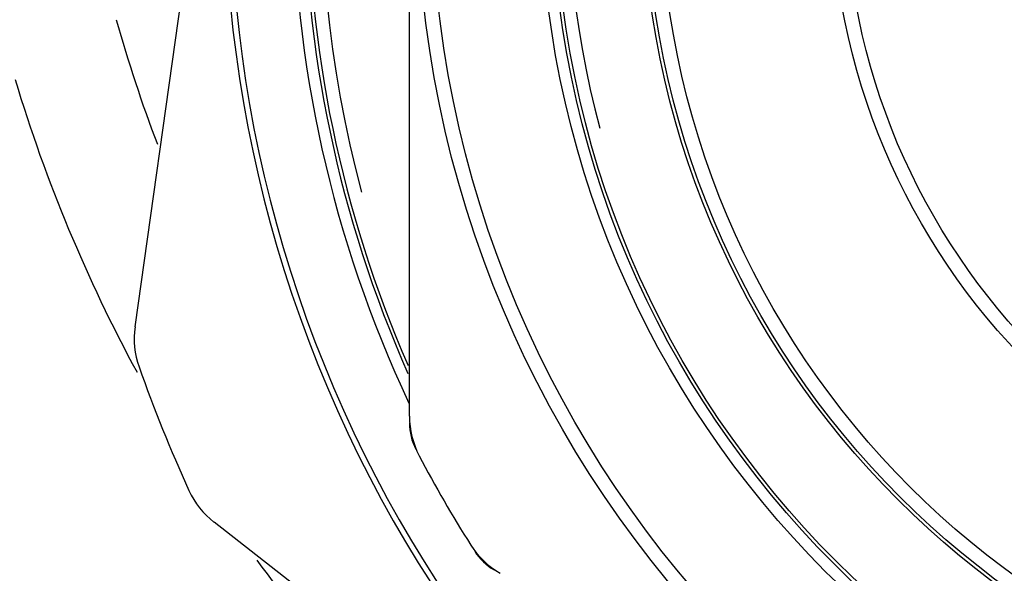
# Model space of a CAD drawing. Extents: x 920 to 1707, y 361 to 808.
# Drawn here: x 1632 to 1649, y 450 to 460 of the extents above; entities that cross this region are included whole.
import ezdxf

# ---------------------------------------------------------------- set-up
doc = ezdxf.new("R2010")
doc.units = 0
doc.header["$LTSCALE"] = 54.820741
doc.header["$MEASUREMENT"] = 0
doc.layers.get('0').update_dxf_attribs({"linetype": 'CONTINUOUS'})

msp = doc.modelspace()

# ---------------------------------------------------------------- linework, layer by layer
for p, q in [((1634.09, 454.768), (1637.175, 476.72)), ((1638.91, 453.196), (1638.91, 471.918)), ((1652.945, 437.688), (1635.477, 451.335))]:
    msp.add_line(p, q)
for radius in [19.266, 19.016, 17.1, 16.9, 16.841, 15.309, 15.25, 15, 12, 11.75]:
    msp.add_circle((1658.31, 462.557), radius)
for centre, radius, start, end in [((1658.31, 462.557), 22.646, 131.5649, 48.5123), ((1658.31, 462.557), 22.546, 131.7913, 48.2762), ((1658.31, 462.557), 16.625, 255, 195), ((1658.31, 462.557), 21.45, 154.9541, 205.1915), ((1658.31, 462.557), 21.25, 155.9936, 203.9082), ((1658.31, 462.557), 21.191, 156.4692, 203.56), ((1658.31, 462.557), 20.955, 157.8047, 195), ((1658.31, 467.057), 25.5, 195.6886, 200.8646), ((1658.31, 467.057), 27.5, 196.8002, 208.4206), ((1635.575, 454.559), 1.5, 172, 199.3811), ((1658.31, 462.557), 25.6, 199.3811, 204.6189), ((1640.41, 453.196), 1.5, 180, 207.608), ((1639.91, 453.074), 1, 180, 207.266), ((1658.31, 462.557), 21.7, 207.608, 212.392), ((1636.4, 452.517), 1.5, 204.6189, 232), ((1641.253, 451.736), 1.5, 212.392, 240), ((1640.897, 451.364), 1, 212.734, 240), ((1658.31, 467.057), 27.5, 216.5866, 221.588)]:
    msp.add_arc(centre, radius, start, end)

doc.saveas('drawing.dxf')
